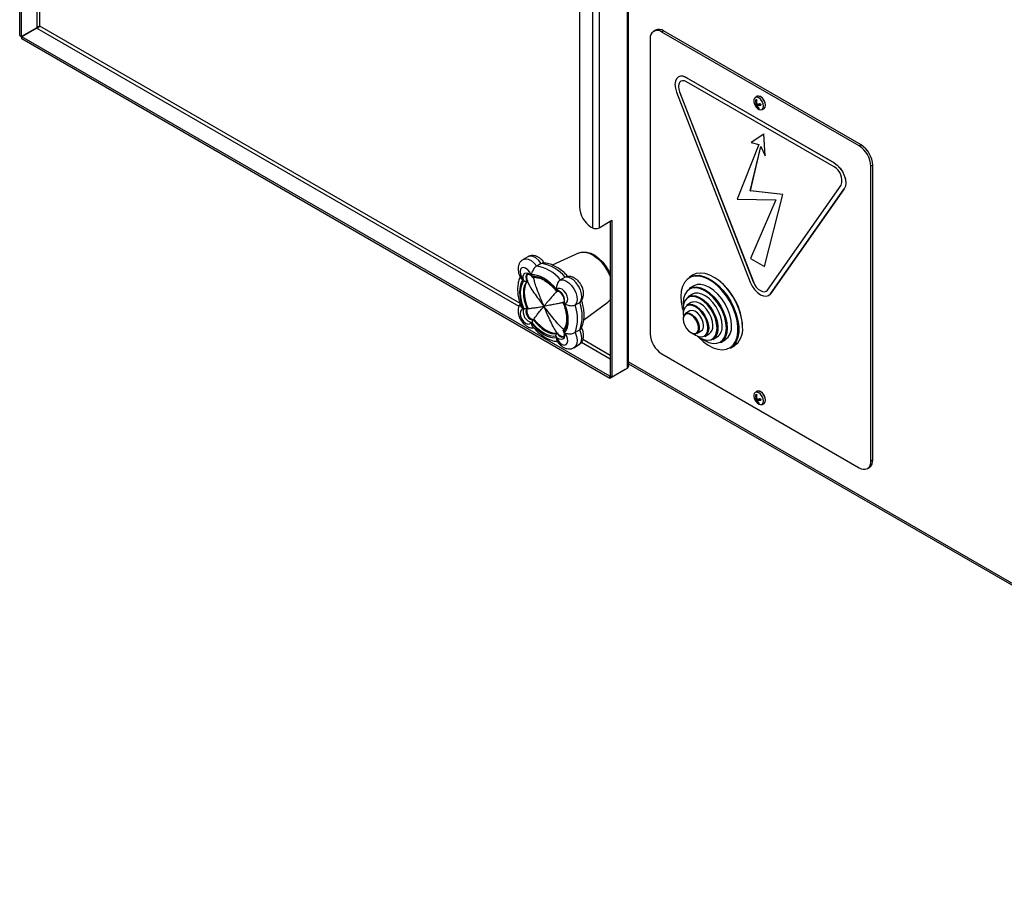
# Model space of a CAD drawing. Units: millimetres. Extents: x -1978 to 33, y 65 to 1393.
# Drawn here: x -891 to -591, y 65 to 334 of the extents above; entities that cross this region are included whole.
import ezdxf

# ---------------------------------------------------------------- set-up
doc = ezdxf.new("R2010")
doc.units = ezdxf.units.MM

msp = doc.modelspace()

# ---------------------------------------------------------------- linework, layer by layer
at = {"color": 8, "linetype": 'Continuous', "lineweight": 25}
for p, q in [((-885.52, 568.62), (-885.52, 331.36)), ((-884.62, 331.82), (-884.62, 568.1)), ((-885.47, 331.27), (-738.74, 246.56)), ((-738.46, 247.45), (-884.62, 331.82)), ((-666.35, 308.43), (-666.61, 308.28)), ((-665.92, 308.12), (-666.54, 307.76)), ((-665.23, 308.19), (-666.07, 307.71)), ((-719.69, 235.57), (-710.98, 230.54)), ((-710.98, 231.59), (-719.26, 236.37)), ((-421.02, 65.38), (-705.31, 229.5)), ((-666.35, 218.61), (-666.61, 218.46)), ((-665.92, 218.3), (-666.54, 217.94)), ((-665.23, 218.37), (-666.07, 217.89))]:
    msp.add_line(p, q, dxfattribs=at)
at = {"color": 7, "linetype": 'Continuous', "lineweight": 25}
for p, q in [((-705.77, 470.15), (-705.77, 227.59)), ((-705.35, 228.41), (-705.35, 470.51)), ((-716.38, 417.42), (-716.38, 270.44)), ((-714.34, 417.42), (-714.34, 270.44)), ((-720.31, 415.6), (-720.31, 276.79)), ((-890.72, 329.01), (-890.72, 355.73)), ((-890.16, 328.68), (-890.16, 356.06)), ((-885.52, 331.36), (-890.16, 328.68)), ((-885.47, 331.27), (-890.11, 328.59)), ((-697.17, 330.62), (-697.74, 330.29)), ((-694.67, 330.37), (-695.24, 330.05)), ((-635.13, 295.35), (-695.24, 330.05)), ((-634.57, 295.67), (-694.67, 330.37)), ((-890.72, 329.01), (-890.16, 328.68)), ((-890.11, 327.94), (-890.11, 328.59)), ((-711.03, 225.21), (-890.11, 328.59)), ((-711.03, 224.56), (-890.11, 327.94)), ((-698.77, 328), (-698.77, 238.18)), ((-690.14, 316.38), (-690.18, 316.36)), ((-687.68, 316.11), (-687.64, 316.13)), ((-642.77, 290.18), (-687.68, 316.11)), ((-642.77, 288.96), (-687.68, 314.88)), ((-687.64, 316.13), (-642.73, 290.21)), ((-689.83, 311.83), (-689.82, 311.84)), ((-689.83, 311.83), (-667.37, 253.96)), ((-689.82, 311.84), (-667.36, 253.97)), ((-690.74, 311.75), (-668.29, 253.88)), ((-666.24, 310.43), (-666.77, 310.13)), ((-666.35, 309.3), (-666.63, 309.44)), ((-665.97, 310.52), (-665.94, 310.57)), ((-664.71, 310.01), (-664.79, 310.04)), ((-666.28, 308.17), (-666.98, 307.99)), ((-666.63, 308.16), (-666.33, 308.33)), ((-665.47, 308.16), (-666.41, 307.61)), ((-665.26, 308.19), (-666.1, 307.7)), ((-665.76, 306.98), (-665.83, 306.77)), ((-665.45, 308.08), (-665.47, 308.16)), ((-664.67, 306.49), (-664.14, 306.8)), ((-663.87, 306.98), (-663.93, 306.98)), ((-663.75, 308.24), (-663.74, 308.33)), ((-664.22, 299), (-668, 296.42)), ((-663.73, 292.4), (-664.22, 299.01)), ((-664.22, 299), (-664.22, 299.01)), ((-663.73, 292.4), (-664.22, 299)), ((-665.69, 295.77), (-672.25, 279.12)), ((-668.29, 281.69), (-665.04, 295.21)), ((-668.28, 281.7), (-665.04, 295.2)), ((-668, 296.42), (-665.69, 295.77)), ((-665.04, 295.21), (-663.73, 292.4)), ((-634.57, 295.67), (-635.13, 295.35)), ((-663.73, 292.4), (-663.73, 292.4)), ((-642.77, 290.18), (-642.73, 290.21)), ((-631.03, 289.55), (-631.6, 289.22)), ((-631.6, 199.4), (-631.6, 289.22)), ((-631.03, 199.73), (-631.03, 289.55)), ((-663.08, 251.49), (-640.63, 283.43)), ((-662.17, 250.34), (-639.71, 282.29)), ((-639.67, 282.32), (-662.12, 250.37)), ((-639.71, 282.29), (-639.67, 282.32)), ((-672.25, 279.12), (-660.49, 278.93)), ((-668.29, 281.69), (-668.28, 281.7)), ((-658.35, 280.62), (-668.29, 281.69)), ((-658.34, 280.62), (-668.28, 281.7)), ((-660.49, 278.93), (-668.26, 261.1)), ((-663.99, 258.64), (-658.34, 280.62)), ((-663.99, 258.64), (-658.35, 280.62)), ((-658.35, 280.62), (-658.34, 280.62)), ((-716.78, 270.67), (-716.38, 270.44)), ((-714.34, 270.44), (-710.41, 272.71)), ((-710.98, 272.38), (-710.98, 225.24)), ((-710.41, 272.71), (-710.41, 224.92)), ((-736.05, 261.59), (-737.47, 260.78)), ((-720.35, 262.77), (-728.65, 259.1)), ((-668.26, 261.1), (-663.99, 258.64)), ((-731.92, 259.57), (-733.33, 258.75)), ((-663.99, 258.64), (-663.99, 258.64)), ((-724.69, 255.4), (-726.1, 254.58)), ((-724.4, 255.5), (-724.69, 255.4)), ((-685.72, 256.07), (-686.85, 255.42)), ((-685.49, 252.74), (-686.76, 252.01)), ((-667.37, 253.96), (-667.36, 253.97)), ((-685.91, 250.19), (-687.18, 249.46)), ((-662.73, 249.82), (-662.69, 249.85)), ((-662.17, 250.34), (-662.12, 250.37)), ((-736.03, 246), (-736.32, 245.84)), ((-720.24, 247.69), (-721.65, 246.87)), ((-720.01, 247.89), (-720.24, 247.69)), ((-718.99, 242.42), (-711.68, 247.76)), ((-688.73, 247.49), (-688.72, 247.11)), ((-686.32, 247.64), (-687.59, 246.91)), ((-688.73, 244.23), (-688.67, 243.38)), ((-686.73, 245.1), (-688.01, 244.36)), ((-734.05, 242.56), (-734.33, 242.4)), ((-688.73, 242.68), (-688.73, 242.76)), ((-720.24, 239.34), (-721.65, 238.52)), ((-684.51, 238.3), (-683.23, 239.03)), ((-682.09, 237.38), (-680.82, 238.12)), ((-679.68, 236.47), (-678.41, 237.2)), ((-721.97, 233.93), (-720.55, 234.75)), ((-677.27, 235.55), (-675.99, 236.29)), ((-674.35, 233.77), (-673.22, 234.42)), ((-695.24, 232.06), (-635.13, 197.36)), ((-705.35, 229.48), (-705.24, 229.54)), ((-705.35, 229.03), (-420.72, 64.72)), ((-706.39, 227.24), (-711.03, 224.56)), ((-710.98, 225.24), (-711.03, 225.21)), ((-711.03, 224.56), (-711.03, 225.21)), ((-710.41, 224.92), (-710.98, 225.24)), ((-705.77, 227.59), (-710.41, 224.92)), ((-706.39, 227.24), (-706.39, 227.24)), ((-666.24, 220.61), (-666.77, 220.31)), ((-666.35, 219.48), (-666.63, 219.62)), ((-665.97, 220.7), (-665.94, 220.75)), ((-664.71, 220.19), (-664.79, 220.22)), ((-666.28, 218.35), (-666.98, 218.17)), ((-666.63, 218.34), (-666.33, 218.52)), ((-665.47, 218.34), (-666.41, 217.79)), ((-665.26, 218.37), (-666.1, 217.88)), ((-665.76, 217.16), (-665.83, 216.95)), ((-665.45, 218.26), (-665.47, 218.34)), ((-664.67, 216.67), (-664.14, 216.98)), ((-663.87, 217.16), (-663.93, 217.16)), ((-663.75, 218.42), (-663.74, 218.51)), ((-631.03, 199.73), (-631.6, 199.4)), ((-632.63, 197.12), (-632.07, 197.44))]:
    msp.add_line(p, q, dxfattribs=at)
at = {"color": 7, "linetype": 'Continuous', "lineweight": 25, "flags": 128}
for points in [[(-687.68, 316.11), (-688.6, 316.5), (-689.45, 316.58), (-690.18, 316.36), (-690.74, 315.83), (-691.1, 315.05), (-691.22, 314.07), (-691.1, 312.94), (-690.74, 311.75)], [(-687.68, 314.88), (-688.32, 315.16), (-688.92, 315.21), (-689.43, 315.06), (-689.83, 314.69), (-690.07, 314.15), (-690.16, 313.45), (-690.07, 312.67), (-689.83, 311.83)], [(-689.42, 315.06), (-689.42, 315.06), (-689.82, 314.7), (-690.07, 314.15), (-690.15, 313.46), (-690.07, 312.67), (-689.82, 311.84)], [(-665.55, 306.51), (-665.15, 306.4), (-664.67, 306.49), (-664.34, 306.86), (-664.23, 307.45), (-664.34, 308.17), (-664.67, 308.92), (-665.15, 309.56), (-665.72, 310.02), (-666.28, 310.22), (-666.77, 310.13), (-667.09, 309.76), (-667.19, 309.36)], [(-663.67, 307.74), (-663.78, 308.48), (-664.11, 309.23), (-664.6, 309.9), (-665.19, 310.37), (-665.77, 310.57), (-666.26, 310.48), (-666.47, 310.3)], [(-664.14, 306.8), (-664.14, 306.8), (-663.81, 307.17), (-663.7, 307.76), (-663.81, 308.48), (-664.14, 309.22), (-664.62, 309.87), (-665.19, 310.33), (-665.75, 310.53), (-666.24, 310.43)], [(-664.37, 306.66), (-664.11, 306.75), (-663.78, 307.13), (-663.67, 307.74)], [(-642.77, 290.18), (-641.86, 289.52), (-641.01, 288.62), (-640.27, 287.54), (-639.71, 286.37), (-639.36, 285.19), (-639.24, 284.06), (-639.36, 283.07), (-639.71, 282.29)], [(-642.73, 290.21), (-641.82, 289.54), (-640.96, 288.64), (-640.23, 287.57), (-639.67, 286.4), (-639.32, 285.21), (-639.2, 284.08), (-639.32, 283.1), (-639.67, 282.32)], [(-720.35, 262.77), (-719.66, 262.98), (-718.56, 263.01), (-717.36, 262.72), (-716.13, 262.11), (-714.89, 261.22), (-713.72, 260.08), (-712.65, 258.73), (-711.72, 257.23), (-710.99, 255.65), (-710.98, 255.63)], [(-719.1, 263.04), (-718.08, 263.04), (-716.87, 262.71), (-715.61, 262.06), (-714.37, 261.12), (-713.2, 259.92), (-712.15, 258.52), (-711.26, 256.99), (-710.98, 256.39)], [(-735.06, 256.08), (-735.46, 256.92), (-736.03, 257.64), (-736.69, 258.14), (-737.33, 258.34), (-737.88, 258.23), (-738.25, 257.81), (-738.4, 257.15), (-738.29, 256.33), (-737.96, 255.48), (-737.43, 254.71)], [(-737.24, 254.24), (-737.44, 255), (-737.45, 255.68), (-737.27, 256.23), (-736.93, 256.58), (-736.45, 256.71), (-735.89, 256.58), (-735.3, 256.23), (-734.75, 255.69)], [(-727.21, 251.55), (-728.12, 252.64), (-729.09, 253.6), (-730.1, 254.43), (-731.13, 255.11), (-732.16, 255.62), (-733.17, 255.96), (-734.14, 256.11), (-735.06, 256.08)], [(-734.75, 255.69), (-733.9, 255.69), (-733.01, 255.53), (-732.08, 255.21), (-731.13, 254.74), (-730.18, 254.12), (-729.25, 253.37), (-728.36, 252.49), (-727.51, 251.51)], [(-720.24, 247.69), (-719.81, 248.36), (-719.63, 249.27), (-719.7, 250.35), (-720.01, 251.5), (-720.55, 252.65), (-721.27, 253.68), (-722.11, 254.54), (-723.01, 255.13), (-723.89, 255.43), (-724.69, 255.4)], [(-684.32, 237.42), (-683.98, 237.07), (-682.57, 235.75), (-681.11, 234.69), (-679.64, 233.91), (-678.2, 233.44), (-676.83, 233.29), (-675.57, 233.45), (-674.46, 233.94), (-673.54, 234.73), (-672.82, 235.8), (-672.33, 237.12), (-672.08, 238.66), (-672.08, 240.36), (-672.33, 242.19), (-672.82, 244.08), (-673.54, 245.98), (-674.46, 247.84), (-675.57, 249.6), (-676.83, 251.22), (-678.2, 252.65), (-679.64, 253.84), (-681.11, 254.76), (-682.57, 255.39), (-683.98, 255.71), (-685.3, 255.7), (-686.49, 255.37), (-687.51, 254.73), (-688.33, 253.8), (-688.94, 252.59), (-689.31, 251.16), (-689.44, 249.54), (-689.44, 249.54)], [(-686.85, 255.42), (-686.44, 255.63), (-685.23, 255.96), (-683.9, 255.97), (-682.46, 255.65), (-680.98, 255.01), (-679.48, 254.07), (-678.01, 252.86), (-676.62, 251.41), (-675.34, 249.77), (-674.22, 247.97), (-673.28, 246.08), (-672.55, 244.15), (-672.05, 242.23), (-671.79, 240.38), (-671.79, 238.65), (-672.05, 237.09), (-672.55, 235.74), (-673.28, 234.65), (-674.22, 233.85), (-674.35, 233.77)], [(-670.63, 240.15), (-670.76, 241.95), (-671.14, 243.84), (-671.75, 245.77), (-672.59, 247.69), (-673.63, 249.54), (-674.83, 251.27), (-676.17, 252.82), (-677.61, 254.15), (-679.09, 255.23), (-680.59, 256.02), (-682.06, 256.5), (-683.45, 256.66), (-684.73, 256.49), (-685.72, 256.07)], [(-737.43, 254.71), (-737.92, 253.93), (-738.27, 253.02), (-738.48, 251.97), (-738.56, 250.82), (-738.48, 249.59), (-738.27, 248.3), (-737.92, 246.98), (-737.43, 245.64)], [(-737.24, 245.89), (-737.67, 247.11), (-737.98, 248.33), (-738.17, 249.51), (-738.23, 250.64), (-738.17, 251.69), (-737.98, 252.66), (-737.67, 253.51), (-737.24, 254.24)], [(-736.32, 254.21), (-736.78, 253.5), (-737.11, 252.66), (-737.32, 251.7), (-737.39, 250.64), (-737.32, 249.5), (-737.11, 248.3), (-736.78, 247.07), (-736.32, 245.84)], [(-736.03, 254.37), (-736.49, 253.67), (-736.83, 252.83), (-737.03, 251.86), (-737.1, 250.8), (-737.03, 249.66), (-736.83, 248.46), (-736.49, 247.23), (-736.03, 246)], [(-724.83, 247.43), (-724.3, 247.6), (-723.97, 248.06), (-723.86, 248.76), (-724.01, 249.59), (-724.38, 250.44), (-724.93, 251.18), (-725.57, 251.72), (-726.23, 251.98), (-726.8, 251.92), (-727.21, 251.55)], [(-726.1, 254.58), (-725.31, 254.61), (-724.43, 254.32), (-723.53, 253.72), (-722.69, 252.87), (-721.97, 251.83), (-721.43, 250.69), (-721.11, 249.53), (-721.04, 248.46), (-721.23, 247.55), (-721.65, 246.87)], [(-682.91, 236.59), (-682.16, 236.1), (-680.87, 235.51), (-679.64, 235.23), (-678.5, 235.27), (-677.51, 235.64), (-676.69, 236.32), (-676.08, 237.28), (-675.71, 238.49), (-675.58, 239.9), (-675.71, 241.46), (-676.08, 243.1), (-676.69, 244.76), (-677.51, 246.38), (-678.5, 247.9), (-679.64, 249.26), (-680.87, 250.41), (-682.16, 251.29), (-683.44, 251.89), (-684.67, 252.17), (-685.81, 252.12), (-686.81, 251.75), (-687.62, 251.07), (-688.23, 250.11), (-688.61, 248.9), (-688.73, 247.49), (-688.73, 247.49)], [(-686.76, 252.01), (-685.75, 252.38), (-684.59, 252.43), (-683.33, 252.14), (-682.01, 251.54), (-680.7, 250.63), (-679.44, 249.46), (-678.28, 248.08), (-677.26, 246.52), (-676.43, 244.87), (-675.81, 243.17), (-675.43, 241.49), (-675.3, 239.9), (-675.43, 238.46), (-675.81, 237.23), (-676.43, 236.25), (-677.26, 235.55), (-677.27, 235.55)], [(-674.02, 240.64), (-674.15, 242.22), (-674.54, 243.9), (-675.16, 245.6), (-675.99, 247.26), (-677.01, 248.81), (-678.17, 250.2), (-679.43, 251.37), (-680.74, 252.27), (-682.05, 252.88), (-683.31, 253.17), (-684.47, 253.12), (-685.49, 252.74)], [(-668.29, 253.88), (-667.73, 252.71), (-667, 251.64), (-666.14, 250.74), (-665.23, 250.07), (-664.31, 249.68), (-663.46, 249.6), (-662.73, 249.82), (-662.17, 250.34)], [(-667.37, 253.96), (-666.98, 253.14), (-666.47, 252.39), (-665.87, 251.76), (-665.23, 251.3), (-664.59, 251.02), (-663.99, 250.96), (-663.48, 251.12), (-663.08, 251.49)], [(-667.36, 253.97), (-666.97, 253.15), (-666.46, 252.4), (-665.86, 251.77), (-665.22, 251.3), (-664.58, 251.03), (-663.98, 250.97), (-663.47, 251.13)], [(-684.34, 237.43), (-683.57, 236.92), (-682.42, 236.41), (-681.33, 236.22), (-680.35, 236.36), (-679.53, 236.84), (-678.92, 237.61), (-678.54, 238.65), (-678.41, 239.9), (-678.54, 241.3), (-678.92, 242.78), (-679.53, 244.27), (-680.35, 245.68), (-681.33, 246.96), (-682.42, 248.03), (-683.57, 248.84), (-684.72, 249.36), (-685.81, 249.55), (-686.79, 249.4), (-687.61, 248.93), (-688.22, 248.15), (-688.6, 247.11), (-688.73, 245.86), (-688.73, 245.86)], [(-687.18, 249.46), (-686.86, 249.61), (-685.91, 249.81), (-684.85, 249.68), (-683.72, 249.24), (-682.57, 248.51), (-681.47, 247.52), (-680.45, 246.31), (-679.58, 244.95), (-678.88, 243.5), (-678.4, 242.02), (-678.16, 240.58), (-678.16, 239.26), (-678.4, 238.11), (-678.88, 237.18), (-679.58, 236.53), (-679.68, 236.47)], [(-676.85, 240.64), (-676.98, 242.02), (-677.34, 243.49), (-677.93, 244.97), (-678.72, 246.38), (-679.67, 247.67), (-680.74, 248.78), (-681.87, 249.65), (-683.01, 250.24), (-684.12, 250.52), (-685.13, 250.49), (-685.91, 250.19)], [(-662.12, 250.37), (-662.69, 249.85), (-662.69, 249.85)], [(-736.32, 245.84), (-736.56, 245.45), (-736.62, 244.9), (-736.5, 244.26), (-736.21, 243.61), (-735.79, 243.03), (-735.29, 242.6), (-734.78, 242.38), (-734.33, 242.4)], [(-725.02, 247.19), (-724.59, 245.96), (-724.28, 244.75), (-724.09, 243.57), (-724.03, 242.44), (-724.09, 241.38), (-724.28, 240.42), (-724.59, 239.56), (-725.02, 238.83)], [(-724.83, 238.37), (-724.34, 239.14), (-723.99, 240.06), (-723.78, 241.1), (-723.71, 242.25), (-723.78, 243.48), (-723.99, 244.77), (-724.34, 246.1), (-724.83, 247.43)], [(-710.98, 248.47), (-711.52, 247.88), (-711.68, 247.76)], [(-685.69, 238.22), (-684.98, 237.74), (-684.01, 237.33), (-683.11, 237.24), (-682.33, 237.48), (-681.74, 238.03), (-681.36, 238.86), (-681.24, 239.9), (-681.36, 241.1), (-681.74, 242.36), (-682.33, 243.6), (-683.11, 244.73), (-684.01, 245.69), (-684.98, 246.39), (-685.95, 246.81), (-686.86, 246.89), (-687.63, 246.66), (-687.76, 246.58)], [(-687.59, 246.91), (-686.79, 247.16), (-685.85, 247.07), (-684.84, 246.64), (-683.84, 245.9), (-682.9, 244.91), (-682.09, 243.73), (-681.48, 242.45), (-681.09, 241.14), (-680.95, 239.9), (-681.09, 238.82), (-681.48, 237.96), (-682.09, 237.38), (-682.09, 237.38)], [(-679.68, 240.64), (-679.81, 241.88), (-680.2, 243.18), (-680.82, 244.47), (-681.63, 245.65), (-682.56, 246.64), (-683.57, 247.37), (-684.58, 247.8), (-685.51, 247.89), (-686.32, 247.64)], [(-737.43, 245.64), (-737.96, 245.48), (-738.29, 245.01), (-738.4, 244.32), (-738.25, 243.49), (-737.88, 242.64), (-737.33, 241.89), (-736.69, 241.35), (-736.03, 241.1), (-735.46, 241.16), (-735.06, 241.53)], [(-688.73, 242.6), (-688.61, 241.65), (-688.24, 240.66), (-687.68, 239.73), (-686.97, 238.97), (-686.21, 238.45), (-685.46, 238.24), (-684.82, 238.35), (-684.35, 238.78), (-684.1, 239.48), (-684.1, 240.36), (-684.35, 241.35), (-684.82, 242.32), (-685.46, 243.18), (-686.21, 243.82), (-686.97, 244.19), (-687.68, 244.24), (-688.24, 243.97), (-688.61, 243.4), (-688.73, 242.6)], [(-682.51, 240.64), (-682.64, 241.64), (-683.03, 242.69), (-683.63, 243.68), (-684.38, 244.49), (-685.19, 245.03), (-685.98, 245.26), (-686.66, 245.14), (-686.73, 245.1)], [(-735.06, 241.53), (-734.14, 240.44), (-733.17, 239.47), (-732.16, 238.64), (-731.13, 237.96), (-730.1, 237.45), (-729.09, 237.12), (-728.12, 236.96), (-727.21, 236.99)], [(-727.51, 237.39), (-728.36, 237.38), (-729.25, 237.54), (-730.18, 237.86), (-731.13, 238.33), (-732.08, 238.95), (-733.01, 239.71), (-733.9, 240.58), (-734.75, 241.57)], [(-734.33, 242.4), (-733.49, 241.38), (-732.6, 240.48), (-731.66, 239.7), (-730.71, 239.07), (-729.75, 238.6), (-728.82, 238.29), (-727.92, 238.16), (-727.08, 238.21)], [(-734.05, 242.56), (-733.21, 241.54), (-732.31, 240.64), (-731.38, 239.86), (-730.42, 239.23), (-729.47, 238.76), (-728.53, 238.46), (-727.64, 238.33), (-726.8, 238.37)], [(-725.02, 238.83), (-724.82, 238.08), (-724.81, 237.39), (-724.99, 236.84), (-725.33, 236.49), (-725.81, 236.37), (-726.37, 236.49), (-726.96, 236.84), (-727.51, 237.39)], [(-727.21, 236.99), (-726.8, 236.15), (-726.23, 235.44), (-725.57, 234.94), (-724.93, 234.73), (-724.38, 234.85), (-724.01, 235.26), (-723.86, 235.93), (-723.97, 236.74), (-724.3, 237.6), (-724.83, 238.37)], [(-665.55, 216.69), (-665.15, 216.58), (-664.67, 216.67), (-664.34, 217.04), (-664.23, 217.63), (-664.34, 218.35), (-664.67, 219.1), (-665.15, 219.75), (-665.72, 220.2), (-666.28, 220.4), (-666.77, 220.31), (-667.09, 219.94), (-667.19, 219.54)], [(-664.37, 216.84), (-664.11, 216.93), (-663.78, 217.31), (-663.67, 217.92), (-663.78, 218.66), (-664.11, 219.42), (-664.6, 220.08), (-665.19, 220.55), (-665.77, 220.75), (-666.26, 220.66), (-666.47, 220.48)], [(-664.14, 216.98), (-664.14, 216.98), (-663.81, 217.35), (-663.7, 217.94), (-663.81, 218.66), (-664.14, 219.4), (-664.62, 220.05), (-665.19, 220.51), (-665.75, 220.71), (-666.24, 220.61)]]:
    msp.add_lwpolyline(points, dxfattribs=at)
at = {"color": 8, "linetype": 'Continuous', "lineweight": 25, "flags": 128}
for points in [[(-737.47, 260.78), (-737.47, 260.78), (-736.75, 260.99), (-735.9, 260.86), (-735.01, 260.43), (-734.13, 259.7), (-733.33, 258.75)], [(-731.92, 259.57), (-732.71, 260.52), (-733.59, 261.24), (-734.49, 261.68), (-735.33, 261.8), (-736.05, 261.59)], [(-736.22, 256.3), (-736.5, 255.99), (-736.62, 255.49), (-736.56, 254.87), (-736.32, 254.21)], [(-688.01, 244.36), (-687.61, 244.5), (-686.86, 244.45), (-686.05, 244.06), (-685.26, 243.37), (-684.58, 242.47), (-684.08, 241.43), (-683.82, 240.39), (-683.82, 239.45), (-684.08, 238.71), (-684.51, 238.3)], [(-727.08, 238.21), (-726.63, 237.68), (-726.12, 237.31), (-725.63, 237.16), (-725.21, 237.26), (-725.19, 237.26)], [(-721.65, 238.52), (-721.23, 237.36), (-721.04, 236.24), (-721.11, 235.24), (-721.43, 234.45), (-721.97, 233.93)], [(-720.55, 234.75), (-720.55, 234.75), (-720.01, 235.27), (-719.7, 236.06), (-719.63, 237.05), (-719.81, 238.18), (-720.24, 239.34)]]:
    msp.add_lwpolyline(points, dxfattribs=at)
at = {"color": 7, "linetype": 'Continuous', "lineweight": 25}
for centre, radius, start, end in [((-696.62, 328.35), 2.18, 50.7967, 189.214), ((-696.14, 328.33), 2.51, 54.3824, 114.3071), ((-689.1, 314.09), 2.51, 54.3174, 114.3721), ((-664.41, 309.06), 2.8, 173.9607, 196.5646), ((-663.05, 308.92), 3.62, 171.7632, 190.2324), ((-666.88, 305.36), 4.09, 82.3548, 86.4018), ((-662.76, 308.9), 3.62, 171.7632, 190.2324), ((-666.58, 308.85), 0.696, 221.3906, 263.2867), ((-664.68, 308.89), 2.48, 191.7278, 201.4014), ((-664.41, 309.06), 2.8, 196.5646, 246.0339), ((-666.46, 308.45), 0.696, 221.3906, 263.2867), ((-664.14, 308.55), 2.45, 202.3961, 226.362), ((-666.18, 313.64), 5.53, 269.9552, 280.3228), ((-663.85, 308.52), 2.45, 202.3961, 226.362), ((-666.06, 313.24), 5.53, 269.9552, 280.3228), ((-665.57, 307.97), 1.23, 257.6147, 271.1418), ((-647.3, 313.3), 18.6, 195.9208, 197.2084), ((-639.27, 288.88), 7.68, 2.6055, 57.3945), ((-638.71, 289.2), 7.68, 2.6055, 57.3945), ((-645, 284.92), 4.61, 341.2216, 61.1898), ((-712.64, 277.14), 7.68, 182.6055, 237.3945), ((-715.36, 272.4), 2.21, 242.6097, 297.3903), ((-735.09, 247.36), 11.53, 38.7749, 81.2304), ((-733.68, 248.17), 11.53, 38.7749, 81.2304), ((-689.73, 239.39), 19.12, 2.7575, 52.1473), ((-728.12, 248.27), 3.29, 340.6883, 79.3117), ((-673.98, 249.78), 15.46, 180.9247, 198.0398), ((-734.14, 244.8), 3.29, 160.6883, 259.3117), ((-732.41, 242.7), 11.54, 338.7757, 21.2243), ((-730.99, 243.51), 11.54, 338.7757, 21.2243), ((-687.06, 242.97), 1.68, 124.1656, 187.1466), ((-684.18, 240.43), 1.68, 304.1656, 7.1466), ((-682.29, 240.3), 2.63, 303.9367, 7.3755), ((-680.54, 240.24), 3.71, 305.1269, 6.1853), ((-678.68, 240.12), 4.68, 305.0133, 6.2988), ((-676.91, 239.54), 6.31, 305.7921, 5.5201), ((-691.1, 238.53), 7.68, 182.6055, 237.3945), ((-685.24, 239.94), 1.79, 232.432, 294.0376), ((-664.41, 219.24), 2.8, 173.9607, 196.5646), ((-663.05, 219.11), 3.62, 171.7632, 190.2324), ((-666.88, 215.54), 4.09, 82.3548, 86.4018), ((-662.76, 219.08), 3.62, 171.7632, 190.2324), ((-666.58, 219.03), 0.696, 221.3906, 263.2867), ((-664.68, 219.07), 2.48, 191.7278, 201.4014), ((-664.41, 219.24), 2.8, 196.5646, 246.0339), ((-666.46, 218.63), 0.696, 221.3906, 263.2867), ((-664.14, 218.73), 2.45, 202.3961, 226.362), ((-666.18, 223.82), 5.53, 269.9552, 280.3228), ((-663.85, 218.7), 2.45, 202.3961, 226.362), ((-666.06, 223.42), 5.53, 269.9552, 280.3228), ((-665.57, 218.15), 1.23, 257.6147, 271.1418), ((-647.3, 223.48), 18.6, 195.9208, 197.2084), ((-633.75, 199.06), 2.18, 230.7967, 9.214), ((-633.48, 199.46), 2.46, 305.0133, 6.2988)]:
    msp.add_arc(centre, radius, start, end, dxfattribs=at)
at = {"color": 8, "linetype": 'Continuous', "lineweight": 25}
msp.add_arc((-686.02, 244.48), 2.72, 129.6199, 185.3234, dxfattribs=at)
at = {"color": 7, "linetype": 'Continuous', "lineweight": 25}
for points in [[(-885.52, 331.36), (-885.45, 331.43), (-885.32, 331.57), (-885.07, 331.71), (-884.81, 331.8), (-884.68, 331.82), (-884.62, 331.82)], [(-884.62, 331.82), (-884.66, 331.77), (-884.74, 331.67), (-884.94, 331.49), (-885.19, 331.34), (-885.38, 331.3), (-885.47, 331.27)], [(-705.35, 228.41), (-705.37, 228.27), (-705.41, 227.97), (-705.65, 227.72), (-705.77, 227.59)]]:
    msp.add_open_spline(points, degree=3, dxfattribs=at)
for points, knots in [([(-666.61, 308.28), (-666.61, 308.27), (-666.6, 308.24), (-666.61, 308.2), (-666.62, 308.17), (-666.64, 308.16), (-666.66, 308.16), (-666.66, 308.16)], [0, 0, 0, 0, 0.212413, 0.425781, 0.637134, 0.847593, 1, 1, 1, 1]), ([(-666.54, 307.76), (-666.53, 307.75), (-666.52, 307.75), (-666.48, 307.72), (-666.45, 307.69), (-666.42, 307.65), (-666.41, 307.62), (-666.41, 307.61)], [0, 0, 0, 0, 0.212413, 0.425781, 0.637134, 0.847593, 1, 1, 1, 1]), ([(-666.18, 308.11), (-666.2, 308.11), (-666.22, 308.12), (-666.26, 308.14), (-666.29, 308.18), (-666.31, 308.22), (-666.32, 308.24), (-666.32, 308.25)], [0, 0, 0, 0, 0.212413, 0.425781, 0.637134, 0.847593, 1, 1, 1, 1]), ([(-666.12, 307.59), (-666.13, 307.6), (-666.14, 307.63), (-666.13, 307.66), (-666.12, 307.69), (-666.09, 307.71), (-666.07, 307.71), (-666.07, 307.71)], [0, 0, 0, 0, 0.212413, 0.425781, 0.637134, 0.847593, 1, 1, 1, 1]), ([(-730.87, 259.44), (-730.98, 259.64), (-731.29, 260.19), (-732.01, 260.95), (-732.94, 261.6), (-733.92, 261.95), (-734.85, 262), (-735.59, 261.87), (-735.94, 261.62), (-736.04, 261.55)], [0, 0, 0, 0, 0.100578, 0.285407, 0.479227, 0.641132, 0.792673, 0.940211, 1, 1, 1, 1]), ([(-737.45, 260.74), (-737.61, 260.65), (-738.05, 260.41), (-738.54, 259.77), (-738.89, 258.94), (-739.02, 258), (-738.93, 256.98), (-738.65, 256.01), (-738.33, 255.44), (-738.2, 255.21)], [0, 0, 0, 0, 0.092646, 0.242155, 0.387476, 0.538958, 0.703568, 0.88035, 1, 1, 1, 1]), ([(-733.33, 258.75), (-733.48, 258.66), (-733.76, 258.46), (-734.17, 258), (-734.52, 257.46), (-734.84, 256.78), (-734.99, 256.33), (-735.05, 256.08), (-735.06, 256.08)], [0, 0, 0, 0, 0.167013, 0.33377, 0.507095, 0.700991, 0.9975, 1, 1, 1, 1]), ([(-731.92, 259.57), (-731.78, 259.64), (-731.55, 259.76), (-731.38, 259.73), (-731.32, 259.73)], [0, 0, 0, 0, 0.647343, 1, 1, 1, 1]), ([(-723.82, 255.59), (-724.13, 255.93), (-724.88, 256.74), (-726.18, 257.79), (-727.69, 258.74), (-729.24, 259.39), (-730.47, 259.72), (-731.15, 259.72), (-731.32, 259.72)], [0, 0, 0, 0, 0.139038, 0.335893, 0.534562, 0.734969, 0.934842, 1, 1, 1, 1]), ([(-738.21, 255.74), (-738.36, 255.44), (-738.73, 254.72), (-739.04, 253.37), (-739.18, 251.76), (-739.07, 250.01), (-738.76, 248.3), (-738.39, 247.18), (-738.22, 246.68)], [0, 0, 0, 0, 0.122385, 0.296609, 0.477427, 0.662266, 0.848152, 1, 1, 1, 1]), ([(-738.2, 255.21), (-738.16, 255.14), (-738.02, 254.91), (-737.68, 254.77), (-737.43, 254.71), (-737.43, 254.71)], [0, 0, 0, 0, 0.309451, 0.994227, 1, 1, 1, 1]), ([(-736.03, 256.38), (-736.06, 256.35), (-736.18, 256.26), (-736.3, 256.02), (-736.39, 255.67), (-736.4, 255.11), (-736.26, 254.34), (-736, 253.75), (-735.87, 253.46)], [0, 0, 0, 0, 0.0532783, 0.1695722, 0.2963414, 0.4321503, 0.7176555, 1, 1, 1, 1]), ([(-736.21, 256.3), (-736.2, 256.3), (-736.15, 256.36), (-736, 256.37), (-735.59, 256.25), (-735.11, 255.93), (-734.82, 255.57), (-734.67, 255.4)], [0, 0, 0, 0, 0.043298, 0.304698, 0.527861, 0.764304, 1, 1, 1, 1]), ([(-734.33, 255.35), (-734.37, 255.33), (-734.45, 255.3), (-734.56, 255.31), (-734.66, 255.37), (-734.73, 255.49), (-734.75, 255.61), (-734.75, 255.68), (-734.75, 255.69)], [0, 0, 0, 0, 0.171477, 0.342398, 0.526764, 0.744017, 0.994844, 1, 1, 1, 1]), ([(-734.5, 255.3), (-734.34, 255.32), (-733.86, 255.39), (-732.96, 255.29), (-731.8, 254.92), (-730.6, 254.24), (-729.79, 253.69), (-729.4, 253.31), (-729.39, 253.3)], [0, 0, 0, 0, 0.111973, 0.337727, 0.558649, 0.77702, 0.99499, 1, 1, 1, 1]), ([(-731.13, 246.54), (-731.58, 247.61), (-732.37, 249.52), (-733.3, 251.93), (-733.85, 253.61), (-734.1, 254.54), (-734.16, 255.05), (-734.17, 255.24), (-734.15, 255.32), (-734.15, 255.34)], [0, 0, 0, 0, 0.376541, 0.665051, 0.830431, 0.942789, 0.97207, 0.994604, 1, 1, 1, 1]), ([(-720.02, 247.9), (-719.9, 248.01), (-719.56, 248.31), (-719.23, 249.01), (-719.02, 249.9), (-719.03, 250.9), (-719.28, 251.97), (-719.77, 253.05), (-720.47, 254.05), (-721.31, 254.85), (-722.24, 255.39), (-723.18, 255.63), (-723.93, 255.67), (-724.3, 255.52), (-724.39, 255.49)], [0, 0, 0, 0, 0.043797, 0.125345, 0.208572, 0.298183, 0.395452, 0.49609, 0.598095, 0.703391, 0.799917, 0.888875, 0.973103, 1, 1, 1, 1]), ([(-736.32, 254.21), (-736.36, 254.18), (-736.45, 254.14), (-736.63, 254.11), (-736.83, 254.11), (-737.05, 254.15), (-737.18, 254.21), (-737.24, 254.24), (-737.24, 254.24)], [0, 0, 0, 0, 0.171477, 0.342398, 0.526764, 0.744017, 0.994844, 1, 1, 1, 1]), ([(-735.92, 253.6), (-735.74, 253.23), (-735.23, 252.23), (-734.13, 250.64), (-732.72, 248.65), (-731.69, 247.29), (-731.13, 246.54)], [0, 0, 0, 0, 0.146576, 0.403989, 0.672634, 1, 1, 1, 1]), ([(-729.39, 253.3), (-729.01, 252.95), (-728.32, 252.33), (-727.71, 251.55), (-727.43, 251.21)], [0, 0, 0, 0, 0.555369, 1, 1, 1, 1]), ([(-726.1, 254.58), (-726.24, 254.48), (-726.52, 254.28), (-726.87, 253.79), (-727.14, 253.2), (-727.31, 252.43), (-727.27, 251.87), (-727.21, 251.55), (-727.21, 251.55)], [0, 0, 0, 0, 0.167013, 0.33377, 0.507095, 0.700991, 0.9975, 1, 1, 1, 1]), ([(-727.02, 251.17), (-727.07, 251.12), (-727.18, 251.03), (-727.57, 250.66), (-728.21, 249.97), (-729.08, 248.98), (-730.09, 247.79), (-730.76, 246.98), (-731.13, 246.54)], [0, 0, 0, 0, 0.0226581, 0.0520997, 0.2050163, 0.4448022, 0.6950507, 1, 1, 1, 1]), ([(-727.51, 251.51), (-727.51, 251.51), (-727.51, 251.44), (-727.49, 251.31), (-727.42, 251.19), (-727.32, 251.13), (-727.21, 251.11), (-727.12, 251.15), (-727.08, 251.17)], [0, 0, 0, 0, 0.005156, 0.255983, 0.473236, 0.657602, 0.828523, 1, 1, 1, 1]), ([(-727.16, 251.13), (-727.13, 251.14), (-727.04, 251.17), (-726.76, 251.13), (-726.31, 250.89), (-725.84, 250.45), (-725.4, 249.84), (-725.09, 249.14), (-724.95, 248.48), (-724.98, 247.96), (-725.09, 247.75), (-725.15, 247.69), (-725.17, 247.68)], [0, 0, 0, 0, 0.0605, 0.169828, 0.273865, 0.384598, 0.500086, 0.618393, 0.735593, 0.847951, 0.955731, 1, 1, 1, 1]), ([(-738.38, 247.19), (-738.51, 247), (-738.8, 246.55), (-738.98, 245.71), (-739, 244.73), (-738.77, 243.66), (-738.31, 242.58), (-737.63, 241.57), (-736.8, 240.75), (-735.88, 240.19), (-735, 239.89), (-734.43, 239.92), (-734.19, 239.93)], [0, 0, 0, 0, 0.071453, 0.164233, 0.263749, 0.371983, 0.484595, 0.598643, 0.716119, 0.824971, 0.925494, 1, 1, 1, 1]), ([(-737.43, 245.64), (-737.43, 245.65), (-737.68, 245.86), (-738.03, 246.2), (-738.17, 246.56), (-738.22, 246.68)], [0, 0, 0, 0, 0.0055484, 0.6636565, 1, 1, 1, 1]), ([(-736.32, 245.84), (-736.36, 245.81), (-736.45, 245.77), (-736.63, 245.75), (-736.83, 245.76), (-737.05, 245.8), (-737.18, 245.85), (-737.24, 245.89), (-737.24, 245.89)], [0, 0, 0, 0, 0.171477, 0.342398, 0.526764, 0.744017, 0.994844, 1, 1, 1, 1]), ([(-736.11, 245.91), (-736.19, 245.79), (-736.36, 245.56), (-736.4, 245.03), (-736.3, 244.5), (-736.1, 243.99), (-735.86, 243.55), (-735.58, 243.19), (-735.3, 242.91), (-735, 242.69), (-734.69, 242.55), (-734.4, 242.5), (-734.24, 242.53), (-734.16, 242.54)], [0, 0, 0, 0, 0.118953, 0.241781, 0.350959, 0.437731, 0.551696, 0.621962, 0.698183, 0.77727, 0.855832, 0.930813, 1, 1, 1, 1]), ([(-736.11, 245.91), (-736.1, 245.91), (-736.08, 245.89), (-735.86, 245.86), (-735.23, 245.91), (-734.14, 246.06), (-732.72, 246.27), (-731.69, 246.44), (-731.13, 246.54)], [0, 0, 0, 0, 0.019356, 0.048897, 0.20233, 0.442926, 0.69402, 1, 1, 1, 1]), ([(-734.16, 242.54), (-734.16, 242.55), (-734.17, 242.58), (-734.08, 242.77), (-733.72, 243.3), (-733.05, 244.17), (-732.15, 245.29), (-731.49, 246.1), (-731.13, 246.54)], [0, 0, 0, 0, 0.019361, 0.048902, 0.202334, 0.442929, 0.694022, 1, 1, 1, 1]), ([(-725.07, 247.78), (-725.13, 247.76), (-725.27, 247.71), (-725.78, 247.57), (-726.7, 247.35), (-727.99, 247.09), (-729.52, 246.81), (-730.56, 246.63), (-731.13, 246.54)], [0, 0, 0, 0, 0.022658, 0.0521, 0.205016, 0.444802, 0.695051, 1, 1, 1, 1]), ([(-725.07, 239.54), (-725.13, 239.57), (-725.27, 239.65), (-725.78, 240.04), (-726.7, 240.99), (-727.99, 242.51), (-729.52, 244.43), (-730.56, 245.79), (-731.13, 246.54)], [0, 0, 0, 0, 0.022658, 0.0521, 0.205016, 0.444802, 0.695051, 1, 1, 1, 1]), ([(-727.41, 238.86), (-727.64, 239.2), (-728.25, 240.15), (-729.07, 241.89), (-730.09, 244.1), (-730.76, 245.67), (-731.13, 246.54)], [0, 0, 0, 0, 0.146578, 0.40399, 0.672634, 1, 1, 1, 1]), ([(-725.02, 247.19), (-725.02, 247.19), (-725.08, 247.22), (-725.18, 247.3), (-725.25, 247.42), (-725.25, 247.54), (-725.21, 247.65), (-725.13, 247.7), (-725.1, 247.73)], [0, 0, 0, 0, 0.005156, 0.255983, 0.473236, 0.657602, 0.828523, 1, 1, 1, 1]), ([(-725.23, 247.4), (-725.15, 247.2), (-724.86, 246.48), (-724.56, 245.53), (-724.45, 244.83), (-724.42, 244.63)], [0, 0, 0, 0, 0.216425, 0.776731, 1, 1, 1, 1]), ([(-721.65, 246.87), (-721.81, 246.8), (-722.12, 246.66), (-722.72, 246.6), (-723.36, 246.66), (-724.12, 246.9), (-724.58, 247.21), (-724.83, 247.43), (-724.83, 247.43)], [0, 0, 0, 0, 0.167013, 0.33377, 0.507095, 0.700991, 0.9975, 1, 1, 1, 1]), ([(-719.81, 239.78), (-719.65, 240.09), (-719.28, 240.84), (-718.97, 242.2), (-718.83, 243.82), (-718.96, 245.57), (-719.23, 247.09), (-719.53, 248.01), (-719.63, 248.32)], [0, 0, 0, 0, 0.135105, 0.319391, 0.510588, 0.70593, 0.902286, 1, 1, 1, 1]), ([(-724.42, 244.63), (-724.36, 244.32), (-724.2, 243.51), (-724.18, 242.3), (-724.34, 241.05), (-724.68, 240), (-725.04, 239.49), (-725.22, 239.24)], [0, 0, 0, 0, 0.13194, 0.350722, 0.56871, 0.786469, 1, 1, 1, 1]), ([(-735.06, 241.53), (-735.05, 241.52), (-734.99, 241.2), (-734.87, 240.73), (-734.63, 240.42), (-734.55, 240.31)], [0, 0, 0, 0, 0.005492, 0.656951, 1, 1, 1, 1]), ([(-734.33, 242.4), (-734.37, 242.37), (-734.45, 242.31), (-734.56, 242.16), (-734.66, 241.99), (-734.73, 241.78), (-734.75, 241.64), (-734.75, 241.57), (-734.75, 241.57)], [0, 0, 0, 0, 0.171477, 0.342398, 0.526764, 0.744017, 0.994844, 1, 1, 1, 1]), ([(-734.56, 240.31), (-734.14, 239.85), (-733.29, 238.92), (-731.88, 237.76), (-730.37, 236.8), (-728.82, 236.14), (-727.58, 235.81), (-726.88, 235.81), (-726.7, 235.81)], [0, 0, 0, 0, 0.177064, 0.364042, 0.552736, 0.743095, 0.933043, 1, 1, 1, 1]), ([(-720.56, 234.79), (-720.38, 234.89), (-719.94, 235.14), (-719.45, 235.81), (-719.11, 236.64), (-719, 237.58), (-719.11, 238.61), (-719.38, 239.56), (-719.7, 240.11), (-719.82, 240.31)], [0, 0, 0, 0, 0.100965, 0.250044, 0.395649, 0.547976, 0.713682, 0.891182, 1, 1, 1, 1]), ([(-727.51, 238.97), (-727.32, 238.71), (-726.94, 238.19), (-726.34, 237.68), (-725.85, 237.42), (-725.5, 237.32), (-725.18, 237.31), (-725.01, 237.38), (-724.92, 237.42)], [0, 0, 0, 0, 0.268133, 0.539255, 0.668217, 0.788591, 0.899014, 1, 1, 1, 1]), ([(-727.51, 237.39), (-727.51, 237.39), (-727.51, 237.46), (-727.49, 237.61), (-727.42, 237.81), (-727.32, 237.98), (-727.21, 238.12), (-727.12, 238.18), (-727.08, 238.21)], [0, 0, 0, 0, 0.005156, 0.255983, 0.473236, 0.657602, 0.828523, 1, 1, 1, 1]), ([(-727.21, 236.99), (-727.21, 236.99), (-727.27, 236.75), (-727.32, 236.39), (-727.2, 236.15), (-727.16, 236.08)], [0, 0, 0, 0, 0.005788, 0.69231, 1, 1, 1, 1]), ([(-725.32, 239.24), (-725.26, 239.12), (-725.1, 238.77), (-724.96, 238.2), (-724.96, 237.66), (-725.09, 237.34), (-725.17, 237.29), (-725.2, 237.27)], [0, 0, 0, 0, 0.127041, 0.360687, 0.589986, 0.808761, 1, 1, 1, 1]), ([(-725.02, 238.83), (-725.02, 238.83), (-725.08, 238.87), (-725.18, 238.95), (-725.25, 239.07), (-725.25, 239.18), (-725.21, 239.28), (-725.13, 239.33), (-725.1, 239.36)], [0, 0, 0, 0, 0.005156, 0.255983, 0.473236, 0.657602, 0.828523, 1, 1, 1, 1]), ([(-724.83, 238.37), (-724.83, 238.37), (-724.58, 238.3), (-724.12, 238.2), (-723.36, 238.14), (-722.72, 238.18), (-722.12, 238.3), (-721.81, 238.45), (-721.65, 238.52)], [0, 0, 0, 0, 0.0025, 0.299009, 0.492905, 0.66623, 0.832987, 1, 1, 1, 1]), ([(-719.8, 239.78), (-719.83, 239.72), (-719.9, 239.56), (-720.1, 239.43), (-720.24, 239.34)], [0, 0, 0, 0, 0.352211, 1, 1, 1, 1]), ([(-727.15, 236.08), (-727.06, 235.91), (-726.76, 235.38), (-726.06, 234.63), (-725.15, 233.96), (-724.17, 233.59), (-723.24, 233.52), (-722.47, 233.64), (-722.1, 233.89), (-721.99, 233.97)], [0, 0, 0, 0, 0.089435, 0.274187, 0.467541, 0.630714, 0.782983, 0.93087, 1, 1, 1, 1]), ([(-666.61, 218.46), (-666.61, 218.45), (-666.6, 218.42), (-666.61, 218.38), (-666.62, 218.35), (-666.64, 218.34), (-666.66, 218.34), (-666.66, 218.34)], [0, 0, 0, 0, 0.212413, 0.425781, 0.637134, 0.847593, 1, 1, 1, 1]), ([(-666.54, 217.94), (-666.53, 217.93), (-666.52, 217.93), (-666.48, 217.9), (-666.45, 217.87), (-666.42, 217.83), (-666.41, 217.8), (-666.41, 217.79)], [0, 0, 0, 0, 0.212413, 0.425781, 0.637134, 0.847593, 1, 1, 1, 1]), ([(-666.18, 218.29), (-666.2, 218.29), (-666.22, 218.3), (-666.26, 218.32), (-666.29, 218.36), (-666.31, 218.4), (-666.32, 218.42), (-666.32, 218.43)], [0, 0, 0, 0, 0.212413, 0.425781, 0.637134, 0.847593, 1, 1, 1, 1]), ([(-666.12, 217.77), (-666.13, 217.78), (-666.14, 217.81), (-666.13, 217.85), (-666.12, 217.87), (-666.09, 217.89), (-666.07, 217.89), (-666.07, 217.89)], [0, 0, 0, 0, 0.212413, 0.425781, 0.637134, 0.847593, 1, 1, 1, 1])]:
    msp.add_open_spline(points, degree=3, knots=knots, dxfattribs=at)

doc.saveas('drawing.dxf')
